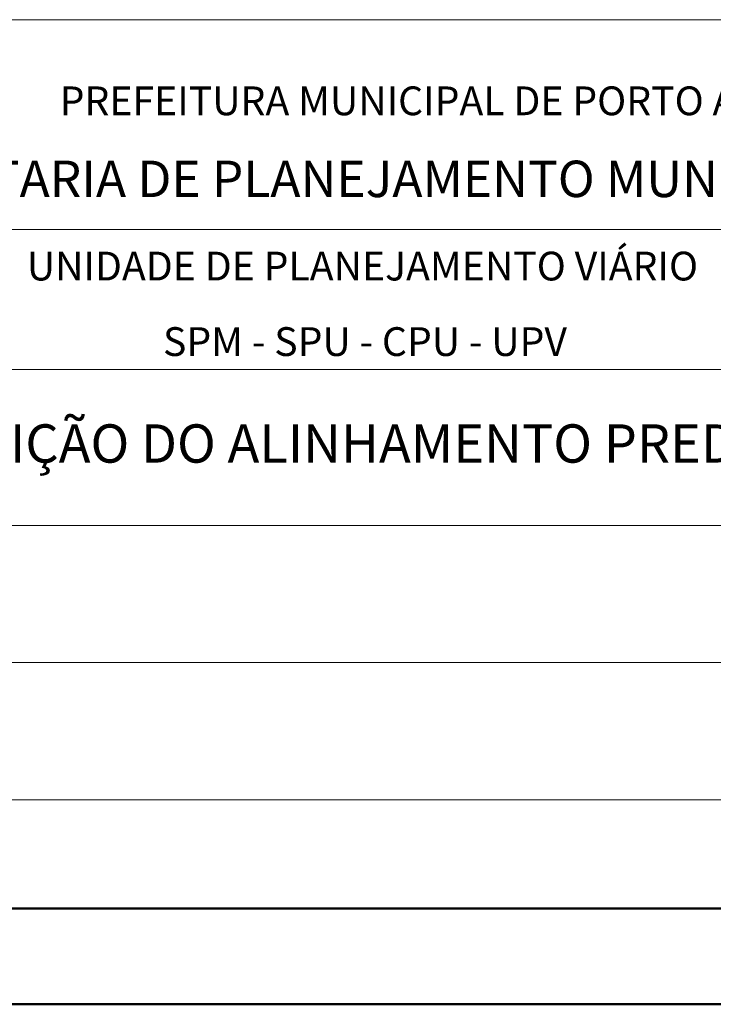
# Model space of a CAD drawing. Extents: x 185237 to 185940, y 1673161 to 1673539.
# Drawn here: x 185806 to 185842, y 1673161 to 1673212 of the extents above; entities that cross this region are included whole.
import ezdxf

# ---------------------------------------------------------------- set-up
doc = ezdxf.new("R2010")
doc.units = 0
doc.header["$LTSCALE"] = 5
doc.header["$MEASUREMENT"] = 0
doc.layers.get('0').update_dxf_attribs({"linetype": 'CONTINUOUS', "lineweight": 50})
doc.layers.add('SELO', color=11, linetype='CONTINUOUS', lineweight=9)
doc.styles.get("Standard").update_dxf_attribs({"font": 'txtb', "height": 2})

msp = doc.modelspace()

# ---------------------------------------------------------------- linework, layer by layer
at = {"color": 7, "linetype": 'Continuous'}
msp.add_line((185249.99986, 1673165.6051), (185871.4138, 1673165.6051), dxfattribs=at)
at = {"color": 2, "linetype": 'Continuous'}
msp.add_line((185237.49986, 1673160.6051), (185876.4138, 1673160.6051), dxfattribs=at)
at = {"layer": 'SELO'}
for p, q in [((185864.2223, 1673211.90757), (185794.22232, 1673211.9259)), ((185864.11357, 1673200.9948), (185794.22232, 1673200.9948)), ((185794.22232, 1673193.69996), (185864.2223, 1673193.69996)), ((185794.22232, 1673193.69996), (185864.11357, 1673193.69996)), ((185833.3642, 1673185.55381), (185794.22232, 1673185.55381)), ((185833.3642, 1673185.55381), (185864.2223, 1673185.55381)), ((185848.22298, 1673178.41244), (185794.22232, 1673178.41244)), ((185864.2223, 1673171.27104), (185794.22232, 1673171.27104))]:
    msp.add_line(p, q, dxfattribs=at)

# ---------------------------------------------------------------- texts
at = {"layer": 'SELO', "attachment_point": 1}
for s, insert, char_height in [('{\\Fromans.shx;PREFEITURA MUNICIPAL DE PORTO ALEGRE}', (185808.35039, 1673208.44661), 1.5), ('{\\Fromans.shx;SECRETARIA DE PLANEJAMENTO MUNICIPAL}', (185796.81123, 1673204.5792), 1.9), ('{\\Fromans.shx;UNIDADE DE PLANEJAMENTO VIÁRIO', (185806.64022, 1673199.83382), 1.5), ('{\\Fromans.shx;SPM - SPU - CPU - UPV}', (185813.74101, 1673195.89727), 1.5), ('{\\Fromans.shx;DEFINIÇÃO DO ALINHAMENTO PREDIAL}', (185797.99861, 1673190.8354), 2)]:
    msp.add_mtext(s, dxfattribs=dict(at, insert=insert, char_height=char_height))

doc.saveas('drawing.dxf')
